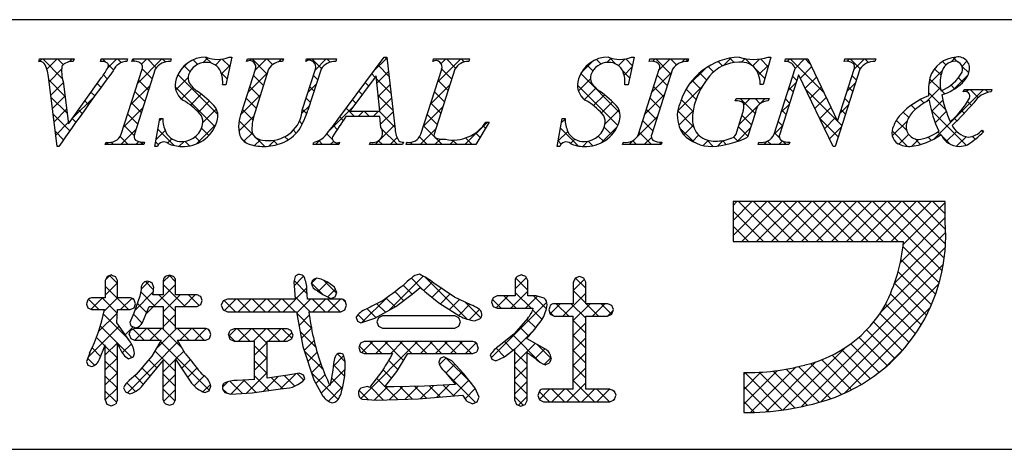
# Model space of a CAD drawing. Extents: x 290 to 570, y 1 to 193.
# Drawn here: x 496 to 525, y 1 to 14 of the extents above; entities that cross this region are included whole.
import ezdxf

# ---------------------------------------------------------------- set-up
doc = ezdxf.new("R2010")
doc.units = 0
doc.header["$MEASUREMENT"] = 0
doc.layers.add('枠文字', color=4, linetype='CONTINUOUS')
doc.layers.add('枠横ライン', color=9, linetype='CONTINUOUS')

msp = doc.modelspace()

# ---------------------------------------------------------------- linework, layer by layer
at = {"layer": '枠文字'}
for p, q in [((496.551, 12.905), (496.574, 12.978)), ((496.574, 12.978), (497.591, 12.978)), ((497.591, 12.978), (497.567, 12.905)), ((498.37, 12.905), (498.394, 12.978)), ((498.394, 12.978), (499.177, 12.978)), ((499.177, 12.978), (499.154, 12.905)), ((499.303, 12.905), (499.326, 12.978)), ((499.326, 12.978), (500.465, 12.978)), ((500.465, 12.978), (500.442, 12.905)), ((502.256, 13.031), (502.079, 12.217)), ((502.175, 13.031), (502.256, 13.031)), ((502.693, 12.905), (502.716, 12.978)), ((502.716, 12.978), (503.779, 12.978)), ((503.779, 12.978), (503.755, 12.905)), ((504.44, 12.905), (504.463, 12.978)), ((504.463, 12.978), (505.35, 12.978)), ((505.35, 12.978), (505.327, 12.905)), ((505.393, 11.189), (506.759, 13.031)), ((506.759, 13.031), (506.835, 13.031)), ((506.835, 13.031), (507.084, 10.894)), ((508.198, 12.905), (508.221, 12.978)), ((508.221, 12.978), (509.284, 12.978)), ((509.284, 12.978), (509.26, 12.905)), ((514.148, 13.031), (513.971, 12.217)), ((514.067, 13.031), (514.148, 13.031)), ((514.593, 12.905), (514.616, 12.978)), ((514.616, 12.978), (515.755, 12.978)), ((515.755, 12.978), (515.732, 12.905)), ((518.191, 13.031), (517.966, 12.221)), ((518.111, 13.031), (518.191, 13.031)), ((518.602, 12.905), (518.625, 12.978)), ((518.625, 12.978), (519.279, 12.978)), ((519.279, 12.978), (520.155, 11.139)), ((520.357, 12.905), (520.38, 12.978)), ((520.38, 12.978), (521.29, 12.978)), ((521.29, 12.978), (521.266, 12.905)), ((498.989, 10.753), (499.603, 12.672)), ((499.993, 12.672), (499.379, 10.753)), ((502.552, 11.414), (502.955, 12.672)), ((503.345, 12.672), (502.933, 11.388)), ((504.339, 11.468), (504.725, 12.672)), ((504.893, 12.672), (504.507, 11.468)), ((507.845, 10.753), (508.46, 12.672)), ((508.849, 12.672), (508.235, 10.753)), ((514.278, 10.753), (514.893, 12.672)), ((515.283, 12.672), (514.668, 10.753)), ((518.284, 10.753), (518.905, 12.695)), ((518.905, 12.695), (518.887, 12.733)), ((520.821, 12.672), (520.092, 10.394)), ((520.162, 11.139), (520.653, 12.672)), ((497.096, 10.394), (496.833, 12.462)), ((497.267, 12.312), (497.425, 11.062)), ((497.425, 11.062), (498.403, 12.424)), ((506.521, 12.481), (505.745, 11.43)), ((506.628, 11.43), (506.521, 12.481)), ((519.011, 12.5), (518.452, 10.753)), ((519.019, 12.5), (519.011, 12.5)), ((520.034, 10.394), (519.019, 12.5)), ((502.079, 12.217), (501.984, 12.217)), ((513.971, 12.217), (513.876, 12.217)), ((517.966, 12.221), (517.878, 12.221)), ((523.875, 12.003), (523.899, 12.076)), ((523.899, 12.076), (524.724, 12.076)), ((524.724, 12.076), (524.701, 12.003)), ((517.138, 11.736), (517.161, 11.808)), ((517.161, 11.808), (518.136, 11.808)), ((518.136, 11.808), (518.113, 11.736)), ((505.745, 11.43), (506.628, 11.43)), ((517.182, 10.822), (517.364, 11.391)), ((517.735, 11.391), (517.503, 10.665)), ((499.978, 10.394), (500.126, 11.216)), ((500.126, 11.216), (500.214, 11.216)), ((506.631, 11.273), (505.63, 11.273)), ((506.665, 10.948), (506.631, 11.273)), ((509.864, 11.113), (509.468, 10.447)), ((509.768, 11.113), (509.864, 11.113)), ((511.869, 10.394), (512.018, 11.216)), ((512.018, 11.216), (512.106, 11.216)), ((520.155, 11.139), (520.162, 11.139)), ((524.431, 10.871), (524.474, 10.829)), ((498.516, 10.447), (498.539, 10.52)), ((499.678, 10.52), (499.655, 10.447)), ((504.662, 10.447), (504.685, 10.52)), ((505.442, 10.52), (505.419, 10.447)), ((506.329, 10.447), (506.352, 10.52)), ((507.327, 10.52), (507.303, 10.447)), ((507.411, 10.447), (507.434, 10.52)), ((513.806, 10.447), (513.829, 10.52)), ((514.968, 10.52), (514.945, 10.447)), ((517.815, 10.447), (517.838, 10.52)), ((518.748, 10.52), (518.725, 10.447)), ((497.146, 10.394), (497.096, 10.394)), ((499.655, 10.447), (498.516, 10.447)), ((500.062, 10.394), (499.978, 10.394)), ((505.419, 10.447), (504.662, 10.447)), ((507.303, 10.447), (506.329, 10.447)), ((509.468, 10.447), (507.411, 10.447)), ((511.954, 10.394), (511.869, 10.394)), ((514.945, 10.447), (513.806, 10.447)), ((518.725, 10.447), (517.815, 10.447)), ((520.092, 10.394), (520.034, 10.394)), ((522.75, 8.765), (517.071, 8.765)), ((517.071, 8.765), (517.071, 7.582)), ((523.341, 8.765), (522.75, 8.765)), ((523.341, 8.173), (523.341, 8.765)), ((517.071, 7.582), (522.113, 7.582)), ((498.571, 6.556), (498.516, 6.44)), ((498.516, 6.44), (498.516, 5.921)), ((498.698, 6.599), (498.571, 6.556)), ((498.873, 6.44), (498.819, 6.551)), ((498.873, 5.921), (498.873, 6.44)), ((500.23, 6.44), (500.23, 6.014)), ((500.412, 6.591), (500.288, 6.549)), ((500.536, 6.549), (500.412, 6.591)), ((500.592, 6.014), (500.592, 6.44)), ((504.126, 6.551), (504.087, 6.397)), ((504.763, 6.504), (504.649, 6.458)), ((504.895, 6.472), (504.763, 6.504)), ((510.63, 6.431), (510.63, 5.981)), ((510.82, 6.599), (510.688, 6.551)), ((511.008, 6.431), (510.95, 6.553)), ((511.008, 5.981), (511.008, 6.431)), ((512.538, 6.556), (512.408, 6.507)), ((512.665, 6.506), (512.538, 6.556)), ((512.718, 6.385), (512.665, 6.506)), ((499.581, 6.168), (499.537, 5.975)), ((499.954, 6.225), (499.901, 6.365)), ((504.087, 6.397), (504.105, 6.152)), ((504.105, 6.152), (504.126, 5.889)), ((504.476, 6.164), (504.476, 6.163)), ((504.49, 5.889), (504.476, 6.164)), ((504.781, 6.138), (504.789, 6.134)), ((504.789, 6.134), (504.947, 6.025)), ((505.292, 6.238), (505.07, 6.392)), ((505.357, 6.08), (505.292, 6.238)), ((507.583, 6.034), (507.826, 6.231)), ((508.838, 5.939), (508.228, 6.354)), ((512.346, 6.385), (512.346, 5.75)), ((512.718, 5.75), (512.718, 6.385)), ((498.516, 5.921), (498.112, 5.921)), ((499.256, 5.921), (498.873, 5.921)), ((499.537, 5.975), (499.359, 5.471)), ((499.407, 5.745), (499.367, 5.867)), ((500.23, 6.014), (499.918, 6.014)), ((501.229, 6.014), (500.592, 6.014)), ((501.384, 5.842), (501.341, 5.959)), ((501.343, 5.723), (501.384, 5.842)), ((501.996, 5.834), (501.942, 5.703)), ((502.126, 5.889), (501.996, 5.834)), ((504.126, 5.889), (502.126, 5.889)), ((505.481, 5.889), (504.49, 5.889)), ((504.947, 6.025), (505.187, 5.906)), ((505.187, 5.906), (505.309, 5.955)), ((505.309, 5.955), (505.357, 6.08)), ((505.647, 5.703), (505.602, 5.831)), ((507.104, 5.668), (507.583, 6.034)), ((508.015, 6.076), (508.38, 5.78)), ((509.324, 5.716), (508.838, 5.939)), ((510.1, 5.981), (509.981, 5.927)), ((510.63, 5.981), (510.1, 5.981)), ((511.256, 5.981), (511.008, 5.981)), ((511.486, 5.915), (511.256, 5.981)), ((497.957, 5.741), (497.999, 5.624)), ((497.999, 5.624), (498.112, 5.575)), ((498.112, 5.575), (498.489, 5.575)), ((498.861, 5.19), (498.872, 5.575)), ((498.872, 5.575), (499.256, 5.575)), ((499.256, 5.575), (499.365, 5.631)), ((499.365, 5.631), (499.407, 5.745)), ((499.611, 5.192), (499.814, 5.672)), ((499.814, 5.672), (500.23, 5.672)), ((500.23, 5.672), (500.23, 5.015)), ((500.592, 5.015), (500.592, 5.672)), ((500.592, 5.672), (501.229, 5.672)), ((501.229, 5.672), (501.343, 5.723)), ((501.942, 5.703), (501.996, 5.57)), ((501.996, 5.57), (502.126, 5.514)), ((505.481, 5.514), (505.6, 5.573)), ((505.6, 5.573), (505.647, 5.703)), ((506.484, 5.326), (507.104, 5.668)), ((508.38, 5.78), (508.996, 5.387)), ((509.932, 5.799), (509.98, 5.67)), ((509.98, 5.67), (510.1, 5.614)), ((510.1, 5.614), (511.147, 5.614)), ((511.147, 5.614), (511.167, 5.613)), ((511.627, 5.57), (511.668, 5.444)), ((512.346, 5.75), (511.781, 5.75)), ((513.363, 5.75), (512.718, 5.75)), ((513.537, 5.578), (513.487, 5.698)), ((513.489, 5.442), (513.537, 5.578)), ((499.359, 5.471), (499.242, 5.192)), ((502.126, 5.514), (504.168, 5.514)), ((504.168, 5.514), (504.357, 4.488)), ((504.534, 5.514), (505.481, 5.514)), ((505.927, 5.342), (505.967, 5.237)), ((506.067, 5.187), (506.484, 5.326)), ((506.594, 5.335), (506.546, 5.214)), ((506.708, 5.39), (506.594, 5.335)), ((508.853, 5.39), (506.708, 5.39)), ((508.966, 5.334), (508.853, 5.39)), ((509.011, 5.214), (508.966, 5.334)), ((509.43, 5.247), (509.587, 5.299)), ((511.002, 5.319), (510.588, 4.852)), ((511.668, 5.444), (511.781, 5.384)), ((511.781, 5.384), (512.346, 5.384)), ((512.718, 5.384), (513.363, 5.384)), ((513.363, 5.384), (513.489, 5.442)), ((499.229, 4.656), (498.861, 5.19)), ((499.381, 5.015), (499.264, 4.964)), ((499.298, 5.083), (499.412, 5.04)), ((500.23, 5.015), (499.381, 5.015)), ((501.488, 5.015), (500.592, 5.015)), ((501.639, 4.84), (501.595, 4.958)), ((502.324, 5.01), (502.203, 4.955)), ((503.891, 5.01), (502.324, 5.01)), ((504.061, 4.828), (504.013, 4.954)), ((505.967, 5.237), (506.067, 5.187)), ((506.546, 5.214), (506.592, 5.088)), ((506.592, 5.088), (506.708, 5.032)), ((506.708, 5.032), (508.853, 5.032)), ((508.853, 5.032), (508.967, 5.089)), ((508.967, 5.089), (509.011, 5.214)), ((499.22, 4.844), (499.267, 4.725)), ((499.267, 4.725), (499.381, 4.672)), ((499.381, 4.672), (500.172, 4.672)), ((500.172, 4.672), (499.891, 4.197)), ((500.651, 4.672), (501.488, 4.672)), ((500.878, 4.279), (500.651, 4.672)), ((501.488, 4.672), (501.598, 4.725)), ((501.598, 4.725), (501.639, 4.84)), ((502.155, 4.828), (502.202, 4.699)), ((502.202, 4.699), (502.324, 4.644)), ((503.891, 4.644), (504.014, 4.699)), ((510.588, 4.852), (510.157, 4.506)), ((510.984, 4.709), (510.984, 4.739)), ((511.508, 4.418), (510.984, 4.709)), ((498.346, 4.114), (498.516, 4.528)), ((502.324, 4.644), (502.927, 4.644)), ((503.304, 4.644), (503.891, 4.644)), ((504.357, 4.488), (504.684, 3.506)), ((506.057, 4.584), (506.011, 4.461)), ((506.011, 4.461), (506.054, 4.334)), ((506.173, 4.632), (506.057, 4.584)), ((509.382, 4.632), (506.173, 4.632)), ((509.54, 4.452), (509.499, 4.577)), ((510.315, 4.182), (510.623, 4.422)), ((498.055, 4.297), (497.957, 4.046)), ((499.2, 4.125), (499.322, 4.169)), ((499.891, 4.197), (499.43, 3.662)), ((499.667, 3.399), (500.23, 4.077)), ((500.592, 4.115), (501.067, 3.409)), ((505.604, 4.05), (505.571, 4.216)), ((506.054, 4.334), (506.169, 4.278)), ((506.169, 4.278), (507.01, 4.278)), ((507.132, 3.753), (507.461, 4.278)), ((507.461, 4.278), (509.382, 4.278)), ((508.412, 4.134), (508.371, 4.021)), ((508.522, 4.185), (508.412, 4.134)), ((508.755, 4.059), (508.522, 4.185)), ((509.382, 4.278), (509.499, 4.33)), ((509.893, 4.238), (509.942, 4.116)), ((509.942, 4.116), (510.059, 4.062)), ((510.059, 4.062), (510.315, 4.182)), ((497.957, 4.046), (497.999, 3.94)), ((497.999, 3.94), (498.104, 3.894)), ((505.243, 3.789), (505.176, 3.403)), ((505.266, 3.984), (505.243, 3.789)), ((506.718, 3.793), (506.324, 3.279)), ((509.116, 3.677), (508.755, 4.059)), ((511.518, 3.941), (511.649, 4.003)), ((499.43, 3.662), (499.225, 3.481)), ((502.927, 3.508), (502.412, 3.486)), ((503.91, 3.639), (503.304, 3.55)), ((504.257, 3.701), (503.91, 3.639)), ((504.417, 3.531), (504.374, 3.65)), ((504.684, 3.506), (504.951, 3.022)), ((506.776, 3.296), (507.132, 3.753)), ((508.586, 3.711), (508.871, 3.367)), ((509.447, 3.258), (509.116, 3.677)), ((517.387, 3.717), (517.387, 2.534)), ((499.057, 3.267), (499.115, 3.146)), ((501.585, 3.181), (501.635, 3.314)), ((502.858, 3.123), (503.697, 3.233)), ((503.697, 3.233), (503.783, 3.247)), ((506.263, 3.302), (506.071, 3.256)), ((506.324, 3.279), (506.263, 3.302)), ((507.055, 3.294), (506.861, 3.295)), ((507.95, 3.314), (507.055, 3.294)), ((508.871, 3.367), (507.95, 3.314)), ((509.566, 2.987), (509.447, 3.258)), ((512.346, 3.231), (511.474, 3.231)), ((513.431, 3.231), (512.718, 3.231)), ((498.516, 2.912), (498.562, 2.784)), ((499.115, 3.146), (499.245, 3.092)), ((500.537, 2.798), (500.592, 2.912)), ((501.457, 3.124), (501.585, 3.181)), ((502.046, 3.133), (502.226, 3.084)), ((502.226, 3.084), (502.858, 3.123)), ((506.114, 2.931), (506.533, 2.899)), ((506.533, 2.899), (507.776, 2.939)), ((507.776, 2.939), (509.076, 3.054)), ((511.35, 3.173), (511.303, 3.043)), ((511.303, 3.043), (511.351, 2.913)), ((511.351, 2.913), (511.474, 2.856)), ((513.431, 2.856), (513.56, 2.912)), ((513.613, 3.046), (513.56, 3.177)), ((498.562, 2.784), (498.69, 2.74)), ((498.69, 2.74), (498.822, 2.787)), ((500.294, 2.797), (500.416, 2.752)), ((500.416, 2.752), (500.537, 2.798)), ((509.198, 2.873), (509.367, 2.793)), ((509.367, 2.793), (509.504, 2.85)), ((510.623, 2.891), (510.674, 2.77)), ((510.674, 2.77), (510.8, 2.724)), ((510.8, 2.724), (510.928, 2.773)), ((510.928, 2.773), (510.984, 2.891)), ((511.474, 2.856), (513.431, 2.856))]:
    msp.add_line(p, q, dxfattribs=at)
at = {"layer": '枠文字', "linetype": 'Continuous'}
for p, q in [((496.576, 12.904), (496.649, 12.978)), ((497.246, 12.397), (496.666, 12.978)), ((496.787, 12.674), (497.091, 12.978)), ((497.278, 12.807), (497.108, 12.978)), ((497.45, 12.895), (497.533, 12.978)), ((497.581, 12.947), (497.549, 12.978)), ((498.383, 12.944), (498.416, 12.978)), ((498.53, 12.881), (498.433, 12.978)), ((498.572, 12.691), (498.858, 12.978)), ((498.759, 12.652), (498.603, 12.808)), ((498.986, 12.867), (498.875, 12.978)), ((499.39, 12.905), (499.324, 12.971)), ((499.473, 12.266), (500.184, 12.978)), ((499.588, 12.823), (499.742, 12.978)), ((500.023, 12.714), (499.759, 12.978)), ((500.291, 12.888), (500.201, 12.978)), ((500.755, 12.665), (500.934, 12.844)), ((501.247, 12.815), (501.113, 12.95)), ((501.398, 12.866), (501.544, 13.012)), ((501.651, 12.854), (501.473, 13.031)), ((501.77, 12.795), (501.942, 12.968)), ((502.195, 12.752), (501.974, 12.973)), ((502.786, 12.927), (502.836, 12.978)), ((503.3, 12.531), (502.853, 12.978)), ((502.947, 12.646), (503.278, 12.978)), ((503.462, 12.81), (503.295, 12.978)), ((503.635, 12.893), (503.72, 12.978)), ((503.768, 12.946), (503.737, 12.978)), ((504.561, 12.935), (504.604, 12.978)), ((504.906, 12.692), (504.621, 12.978)), ((504.718, 12.65), (505.046, 12.978)), ((505.159, 12.881), (505.062, 12.978)), ((506.448, 12.613), (506.838, 13.002)), ((506.843, 12.965), (506.776, 13.031)), ((508.219, 12.915), (508.205, 12.928)), ((508.338, 12.293), (509.023, 12.978)), ((508.444, 12.84), (508.581, 12.978)), ((508.87, 12.706), (508.598, 12.978)), ((509.128, 12.89), (509.04, 12.978)), ((512.575, 12.552), (512.94, 12.917)), ((513.167, 12.828), (513.033, 12.962)), ((513.337, 12.872), (513.466, 13.002)), ((513.612, 12.825), (513.419, 13.018)), ((513.685, 12.778), (513.882, 12.975)), ((514.094, 12.785), (513.9, 12.979)), ((514.694, 12.904), (514.768, 12.978)), ((515.236, 12.527), (514.785, 12.978)), ((514.887, 12.655), (515.21, 12.978)), ((515.403, 12.801), (515.227, 12.978)), ((515.555, 12.88), (515.652, 12.978)), ((515.734, 12.912), (515.669, 12.978)), ((516.761, 12.769), (516.632, 12.898)), ((516.778, 12.777), (517.004, 13.004)), ((517.103, 12.87), (516.974, 12.998)), ((517.326, 12.884), (517.427, 12.985)), ((517.634, 12.78), (517.43, 12.985)), ((517.651, 12.767), (517.857, 12.973)), ((518.111, 12.745), (517.88, 12.976)), ((518.67, 12.902), (518.746, 12.978)), ((519.749, 11.992), (518.763, 12.978)), ((518.905, 12.694), (519.188, 12.978)), ((519.346, 12.836), (519.205, 12.978)), ((520.441, 12.905), (520.514, 12.978)), ((520.827, 12.681), (520.53, 12.978)), ((520.655, 12.677), (520.955, 12.978)), ((521.075, 12.875), (520.972, 12.978)), ((523.362, 12.798), (523.261, 12.899)), ((523.519, 12.89), (523.66, 13.031)), ((523.707, 12.894), (523.581, 13.021)), ((523.84, 12.768), (523.986, 12.915)), ((496.854, 12.299), (497.226, 12.671)), ((499.903, 12.392), (499.608, 12.687)), ((501.842, 11.337), (500.663, 12.516)), ((501.021, 12.6), (500.85, 12.771)), ((502.116, 12.388), (501.94, 12.564)), ((501.95, 12.534), (502.202, 12.786)), ((502.738, 11.996), (503.312, 12.57)), ((506.488, 12.436), (506.39, 12.534)), ((506.543, 12.265), (506.884, 12.607)), ((506.901, 12.465), (506.578, 12.788)), ((508.755, 12.379), (508.46, 12.674)), ((513.728, 11.383), (512.569, 12.542)), ((512.928, 12.625), (512.763, 12.79)), ((514.015, 12.422), (513.803, 12.634)), ((513.851, 12.502), (514.083, 12.734)), ((514.679, 12.004), (515.253, 12.578)), ((515.757, 12.199), (516.257, 12.699)), ((516.289, 12.358), (516.083, 12.564)), ((516.496, 12.592), (516.338, 12.751)), ((518.015, 12.399), (517.753, 12.661)), ((517.829, 12.503), (518.127, 12.8)), ((519.062, 12.41), (519.392, 12.74)), ((522.858, 12.228), (523.247, 12.617)), ((523.219, 12.499), (523.029, 12.688)), ((524.039, 12.563), (523.844, 12.758)), ((497.321, 11.88), (496.846, 12.355)), ((496.903, 11.907), (497.272, 12.275)), ((498.388, 12.139), (498.278, 12.249)), ((498.575, 12.394), (498.463, 12.506)), ((499.796, 12.057), (499.501, 12.352)), ((500.598, 12.065), (500.965, 12.432)), ((503.192, 12.196), (502.897, 12.491)), ((504.509, 11.999), (504.756, 12.246)), ((504.794, 12.363), (504.666, 12.49)), ((506.3, 12.182), (506.202, 12.28)), ((506.959, 11.965), (506.53, 12.394)), ((508.648, 12.044), (508.353, 12.339)), ((512.499, 12.034), (512.856, 12.391)), ((515.129, 12.192), (514.834, 12.487)), ((516.116, 12.089), (515.864, 12.341)), ((518.697, 12.045), (518.944, 12.292)), ((518.959, 12.339), (518.832, 12.467)), ((519.206, 12.112), (519.535, 12.441)), ((520.446, 12.026), (520.693, 12.273)), ((520.717, 12.349), (520.59, 12.476)), ((523.216, 12.06), (522.883, 12.393)), ((523.587, 12.074), (524.015, 12.502)), ((523.869, 12.29), (523.737, 12.423)), ((498.202, 11.883), (498.093, 11.992)), ((499.265, 11.617), (499.839, 12.19)), ((499.689, 11.722), (499.393, 12.018)), ((501.757, 10.98), (500.582, 12.155)), ((500.77, 11.795), (501.107, 12.132)), ((501.032, 11.616), (501.354, 11.938)), ((502.076, 12.217), (502.08, 12.221)), ((503.085, 11.862), (502.79, 12.157)), ((504.686, 12.028), (504.559, 12.155)), ((506.112, 11.928), (506.014, 12.026)), ((506.584, 11.864), (506.93, 12.211)), ((508.13, 11.642), (508.703, 12.215)), ((508.541, 11.709), (508.246, 12.004)), ((513.662, 11.007), (512.471, 12.198)), ((512.684, 11.777), (513.019, 12.112)), ((515.022, 11.857), (514.726, 12.153)), ((515.433, 11.432), (516.15, 12.15)), ((515.98, 11.783), (515.683, 12.08)), ((518.852, 12.004), (518.725, 12.132)), ((520.151, 11.148), (519.224, 12.074)), ((519.35, 11.814), (519.677, 12.141)), ((520.61, 12.014), (520.483, 12.141)), ((522.785, 11.713), (523.203, 12.132)), ((523.357, 11.477), (522.847, 11.987)), ((523.006, 10.609), (524.473, 12.076)), ((523.329, 11.947), (523.234, 12.042)), ((523.622, 12.096), (523.515, 12.203)), ((523.967, 12.012), (524.031, 12.076)), ((524.321, 11.839), (524.084, 12.076)), ((524.613, 11.989), (524.526, 12.076)), ((497.385, 11.374), (496.911, 11.848)), ((496.953, 11.514), (497.321, 11.882)), ((497.527, 11.204), (498.194, 11.871)), ((498.017, 11.626), (497.908, 11.735)), ((499.582, 11.387), (499.286, 11.683)), ((501.267, 11.408), (501.591, 11.733)), ((502.518, 11.334), (503.103, 11.919)), ((502.978, 11.527), (502.682, 11.822)), ((504.579, 11.693), (504.452, 11.82)), ((505.925, 11.674), (505.826, 11.772)), ((507.017, 11.465), (506.58, 11.902)), ((506.624, 11.463), (506.977, 11.815)), ((508.434, 11.374), (508.138, 11.669)), ((512.948, 11.599), (513.269, 11.92)), ((513.179, 11.388), (513.504, 11.714)), ((514.47, 11.354), (515.044, 11.928)), ((514.914, 11.523), (514.619, 11.818)), ((515.888, 11.433), (515.541, 11.78)), ((517.252, 11.042), (518.018, 11.808)), ((517.726, 11.363), (517.28, 11.808)), ((517.389, 11.621), (517.576, 11.808)), ((517.874, 11.656), (517.722, 11.808)), ((518.489, 11.395), (518.736, 11.642)), ((518.745, 11.669), (518.618, 11.797)), ((519.493, 11.515), (519.82, 11.842)), ((520.503, 11.679), (520.376, 11.807)), ((522.718, 11.674), (522.612, 11.78)), ((522.938, 11.425), (523.274, 11.761)), ((524.117, 11.601), (524.001, 11.717)), ((497.003, 11.122), (497.371, 11.49)), ((497.833, 11.369), (497.723, 11.478)), ((499.057, 10.967), (499.631, 11.54)), ((501.401, 11.101), (501.801, 11.501)), ((502.879, 11.183), (502.575, 11.487)), ((504.327, 11.375), (504.548, 11.596)), ((504.47, 11.36), (504.345, 11.486)), ((505.155, 10.877), (505.849, 11.572)), ((505.883, 11.273), (505.637, 11.519)), ((505.993, 11.273), (506.15, 11.43)), ((506.325, 11.273), (506.168, 11.43)), ((506.435, 11.273), (506.592, 11.43)), ((507.076, 10.964), (506.61, 11.43)), ((506.654, 11.051), (507.023, 11.419)), ((507.921, 10.992), (508.495, 11.565)), ((513.286, 11.054), (513.704, 11.472)), ((514.807, 11.188), (514.512, 11.483)), ((515.906, 10.973), (515.435, 11.444)), ((515.465, 11.023), (515.89, 11.448)), ((518.638, 11.335), (518.51, 11.462)), ((519.637, 11.217), (519.962, 11.543)), ((520.238, 11.376), (520.485, 11.624)), ((520.396, 11.344), (520.268, 11.472)), ((522.265, 11.243), (522.099, 11.409)), ((522.463, 11.487), (522.339, 11.611)), ((523.963, 10.429), (522.928, 11.464)), ((523.047, 11.092), (523.376, 11.421)), ((523.905, 11.371), (523.816, 11.46)), ((497.466, 10.851), (496.975, 11.342)), ((497.053, 10.73), (497.42, 11.098)), ((497.649, 11.11), (497.539, 11.221)), ((499.475, 11.052), (499.179, 11.348)), ((500.112, 11.137), (500.19, 11.216)), ((500.214, 11.197), (500.195, 11.216)), ((502.468, 10.842), (502.9, 11.274)), ((502.902, 10.719), (502.47, 11.151)), ((504.336, 11.052), (504.253, 11.136)), ((505.552, 11.162), (505.449, 11.265)), ((508.326, 11.039), (508.031, 11.335)), ((509.145, 10.447), (509.81, 11.113)), ((511.995, 11.088), (512.106, 11.199)), ((514.234, 10.676), (514.836, 11.277)), ((514.7, 10.853), (514.405, 11.149)), ((517.619, 11.028), (517.338, 11.309)), ((518.531, 11), (518.403, 11.127)), ((520.182, 10.675), (519.635, 11.221)), ((519.781, 10.919), (520.105, 11.243)), ((520.289, 11.009), (520.159, 11.139)), ((521.778, 10.707), (522.225, 11.154)), ((522.206, 10.86), (521.898, 11.168)), ((523.687, 11.147), (523.604, 11.23)), ((497.284, 10.592), (497.04, 10.836)), ((498.98, 10.447), (499.423, 10.89)), ((499.368, 10.718), (499.072, 11.013)), ((500.015, 10.598), (500.283, 10.867)), ((500.549, 10.42), (500.069, 10.9)), ((501.207, 10.465), (501.785, 11.042)), ((501.578, 10.717), (501.36, 10.935)), ((502.614, 10.546), (502.863, 10.795)), ((504.161, 10.786), (504.075, 10.872)), ((505.374, 10.898), (505.261, 11.012)), ((506.493, 10.447), (507.069, 11.023)), ((507.151, 10.447), (506.685, 10.913)), ((507.819, 10.447), (508.287, 10.915)), ((508.24, 10.684), (507.924, 11)), ((509.593, 10.657), (509.457, 10.792)), ((509.758, 10.934), (509.688, 11.004)), ((511.897, 10.548), (512.187, 10.838)), ((512.492, 10.41), (511.967, 10.935)), ((513.17, 10.495), (513.646, 10.971)), ((513.49, 10.738), (513.263, 10.964)), ((514.664, 10.447), (514.297, 10.814)), ((515.919, 10.518), (515.494, 10.943)), ((515.618, 10.734), (515.894, 11.01)), ((517.192, 10.54), (517.59, 10.938)), ((517.512, 10.693), (517.231, 10.974)), ((518.281, 10.745), (518.528, 10.992)), ((518.446, 10.643), (518.296, 10.792)), ((519.924, 10.621), (520.277, 10.974)), ((522.228, 10.396), (521.771, 10.853)), ((523.211, 10.739), (523.126, 10.824)), ((523.376, 10.536), (523.678, 10.839)), ((524.461, 10.815), (524.418, 10.858)), ((498.538, 10.447), (498.602, 10.512)), ((498.754, 10.447), (498.685, 10.516)), ((499.196, 10.447), (498.954, 10.689)), ((499.422, 10.447), (499.51, 10.536)), ((499.638, 10.447), (499.561, 10.524)), ((500.085, 10.442), (500.002, 10.526)), ((500.352, 10.494), (500.48, 10.622)), ((500.697, 10.397), (500.843, 10.543)), ((501.004, 10.407), (500.865, 10.546)), ((501.33, 10.523), (501.173, 10.68)), ((502.679, 10.499), (502.527, 10.651)), ((502.929, 10.419), (503.102, 10.592)), ((503.227, 10.394), (502.975, 10.646)), ((503.354, 10.402), (503.532, 10.58)), ((503.609, 10.453), (503.489, 10.573)), ((503.918, 10.587), (503.824, 10.681)), ((504.725, 10.447), (504.859, 10.581)), ((504.941, 10.447), (504.825, 10.564)), ((505.231, 10.6), (505.064, 10.767)), ((505.167, 10.447), (505.262, 10.542)), ((505.383, 10.447), (505.329, 10.502)), ((506.709, 10.447), (506.594, 10.562)), ((506.935, 10.447), (507.141, 10.654)), ((507.427, 10.497), (507.447, 10.518)), ((507.593, 10.447), (507.525, 10.516)), ((508.035, 10.447), (507.805, 10.677)), ((508.261, 10.447), (508.425, 10.611)), ((508.476, 10.447), (508.28, 10.644)), ((508.703, 10.447), (508.839, 10.584)), ((508.918, 10.447), (508.783, 10.583)), ((509.36, 10.447), (509.164, 10.644)), ((511.995, 10.465), (511.899, 10.56)), ((512.268, 10.478), (512.397, 10.607)), ((512.627, 10.395), (512.782, 10.55)), ((512.93, 10.414), (512.792, 10.552)), ((513.248, 10.537), (513.086, 10.699)), ((514.006, 10.447), (514.144, 10.586)), ((514.222, 10.447), (514.107, 10.562)), ((514.448, 10.447), (514.659, 10.658)), ((514.89, 10.447), (514.962, 10.52)), ((515.87, 10.544), (516.058, 10.732)), ((516.19, 10.422), (516.339, 10.571)), ((516.483, 10.396), (516.295, 10.584)), ((516.62, 10.41), (516.778, 10.568)), ((516.869, 10.451), (516.756, 10.565)), ((517.215, 10.548), (517.092, 10.671)), ((517.983, 10.447), (518.082, 10.546)), ((518.199, 10.447), (518.095, 10.552)), ((518.425, 10.447), (518.533, 10.555)), ((518.641, 10.447), (518.535, 10.554)), ((521.974, 10.461), (522.263, 10.75)), ((522.355, 10.399), (522.554, 10.599)), ((522.615, 10.451), (522.452, 10.614)), ((522.936, 10.572), (522.837, 10.671)), ((523.491, 10.459), (523.234, 10.716)), ((523.68, 10.399), (523.963, 10.681)), ((524.229, 10.605), (524.142, 10.692)), ((517.071, 8.651), (517.185, 8.765)), ((517.071, 8.209), (517.627, 8.765)), ((517.071, 7.767), (518.069, 8.765)), ((518.413, 7.582), (517.23, 8.765)), ((517.328, 7.582), (518.511, 8.765)), ((518.855, 7.582), (517.672, 8.765)), ((517.769, 7.582), (518.953, 8.765)), ((519.297, 7.582), (518.114, 8.765)), ((518.211, 7.582), (519.395, 8.765)), ((519.739, 7.582), (518.556, 8.765)), ((518.653, 7.582), (519.837, 8.765)), ((520.181, 7.582), (518.997, 8.765)), ((519.095, 7.582), (520.279, 8.765)), ((520.623, 7.582), (519.439, 8.765)), ((519.537, 7.582), (520.721, 8.765)), ((521.065, 7.582), (519.881, 8.765)), ((519.979, 7.582), (521.163, 8.765)), ((521.507, 7.582), (520.323, 8.765)), ((520.421, 7.582), (521.605, 8.765)), ((521.949, 7.582), (520.765, 8.765)), ((520.863, 7.582), (522.046, 8.765)), ((523.253, 6.719), (521.207, 8.765)), ((521.305, 7.582), (522.488, 8.765)), ((523.317, 7.098), (521.649, 8.765)), ((521.747, 7.582), (522.93, 8.765)), ((523.353, 7.504), (522.091, 8.765)), ((522.104, 7.497), (523.341, 8.734)), ((523.355, 7.943), (522.533, 8.765)), ((523.341, 8.399), (522.975, 8.765)), ((517.971, 7.582), (517.071, 8.482)), ((522.018, 6.969), (523.341, 8.292)), ((517.529, 7.582), (517.071, 8.04)), ((521.843, 6.353), (523.357, 7.866)), ((517.087, 7.582), (517.071, 7.598)), ((521.446, 5.513), (523.348, 7.415)), ((523.167, 6.364), (522.097, 7.434)), ((523.06, 6.029), (522.036, 7.053)), ((519.084, 2.709), (523.29, 6.915)), ((522.934, 5.713), (521.951, 6.696)), ((498.523, 6.455), (498.651, 6.583)), ((498.873, 6.351), (498.643, 6.581)), ((499.578, 6.184), (499.799, 6.405)), ((499.944, 6.164), (499.703, 6.405)), ((500.23, 6.394), (500.423, 6.587)), ((500.592, 6.4), (500.403, 6.588)), ((504.095, 6.282), (504.375, 6.562)), ((504.482, 6.045), (504.096, 6.432)), ((504.613, 6.358), (504.756, 6.501)), ((505.349, 6.061), (504.975, 6.435)), ((506.909, 5.561), (507.914, 6.565)), ((507.89, 6.172), (507.563, 6.5)), ((509.21, 5.295), (507.971, 6.533)), ((510.63, 6.187), (510.965, 6.522)), ((511.008, 6.148), (510.65, 6.506)), ((512.346, 6.136), (512.68, 6.47)), ((512.718, 6.206), (512.414, 6.509)), ((498.516, 6.006), (498.873, 6.363)), ((499.206, 5.575), (498.516, 6.266)), ((499.714, 5.437), (500.592, 6.314)), ((500.878, 5.672), (500.23, 6.32)), ((503.77, 5.514), (504.473, 6.218)), ((504.938, 6.031), (504.613, 6.356)), ((504.814, 6.117), (505.081, 6.384)), ((505.092, 5.953), (505.317, 6.178)), ((507.585, 6.036), (507.323, 6.297)), ((507.93, 6.139), (508.182, 6.391)), ((508.177, 5.944), (508.441, 6.209)), ((510.499, 5.614), (511.008, 6.124)), ((512.718, 5.764), (512.346, 6.136)), ((519.669, 2.853), (523.161, 6.345)), ((522.792, 5.413), (521.846, 6.359)), ((498.323, 5.575), (498.017, 5.881)), ((498.093, 5.583), (498.431, 5.921)), ((498.869, 5.471), (498.419, 5.921)), ((498.479, 5.527), (498.873, 5.921)), ((498.969, 5.575), (499.306, 5.912)), ((499.372, 5.852), (499.315, 5.908)), ((499.387, 5.552), (499.932, 6.096)), ((499.994, 5.672), (499.565, 6.1)), ((500.592, 5.516), (500.094, 6.014)), ((500.23, 5.51), (500.733, 6.014)), ((500.833, 5.672), (501.175, 6.014)), ((501.292, 5.7), (500.978, 6.014)), ((502.361, 5.514), (502.028, 5.848)), ((502.039, 5.552), (502.376, 5.889)), ((502.803, 5.514), (502.428, 5.889)), ((502.444, 5.514), (502.818, 5.889)), ((503.245, 5.514), (502.87, 5.889)), ((502.886, 5.514), (503.26, 5.889)), ((503.687, 5.514), (503.312, 5.889)), ((503.328, 5.514), (503.702, 5.889)), ((504.129, 5.514), (503.754, 5.889)), ((504.571, 5.514), (504.12, 5.965)), ((504.175, 5.477), (504.586, 5.889)), ((505.013, 5.514), (504.638, 5.889)), ((504.654, 5.514), (505.028, 5.889)), ((505.455, 5.514), (505.08, 5.889)), ((505.095, 5.514), (505.47, 5.889)), ((505.614, 5.797), (505.53, 5.881)), ((506.108, 5.201), (506.844, 5.938)), ((507.081, 5.655), (506.819, 5.918)), ((507.334, 5.844), (507.071, 6.108)), ((508.426, 5.751), (508.704, 6.03)), ((508.695, 5.579), (508.987, 5.871)), ((510.216, 5.614), (509.96, 5.871)), ((510.07, 5.628), (510.423, 5.981)), ((510.658, 5.614), (510.292, 5.981)), ((511.1, 5.614), (510.63, 6.084)), ((510.941, 5.614), (511.295, 5.969)), ((511.556, 5.601), (511.176, 5.981)), ((512.036, 5.384), (512.718, 6.066)), ((522.634, 5.129), (521.722, 6.041)), ((499.736, 5.488), (499.462, 5.762)), ((501.313, 5.71), (501.351, 5.748)), ((505.592, 5.569), (505.602, 5.579)), ((506.512, 5.341), (506.252, 5.601)), ((506.796, 5.498), (506.545, 5.749)), ((508.965, 5.406), (509.29, 5.732)), ((509.616, 5.331), (509.151, 5.796)), ((509.276, 5.276), (509.579, 5.579)), ((509.925, 4.157), (511.566, 5.798)), ((511.427, 5.287), (511.151, 5.563)), ((511.664, 5.454), (511.96, 5.75)), ((512.214, 5.384), (511.848, 5.75)), ((512.718, 5.322), (512.29, 5.75)), ((512.347, 5.253), (512.844, 5.75)), ((513.098, 5.384), (512.732, 5.75)), ((512.92, 5.384), (513.286, 5.75)), ((513.484, 5.44), (513.174, 5.75)), ((513.362, 5.384), (513.526, 5.548)), ((520.364, 3.106), (522.904, 5.646)), ((522.461, 4.86), (521.581, 5.74)), ((498.318, 4.925), (498.869, 5.475)), ((499.199, 4.699), (498.46, 5.438)), ((499.604, 5.178), (499.345, 5.437)), ((500.592, 5.074), (500.23, 5.436)), ((500.23, 5.068), (500.592, 5.43)), ((504.606, 5.037), (504.177, 5.467)), ((504.243, 5.104), (504.547, 5.408)), ((506.185, 5.226), (505.987, 5.424)), ((511.238, 5.035), (510.979, 5.294)), ((511.763, 5.394), (511.646, 5.51)), ((512.719, 4.879), (512.347, 5.251)), ((522.274, 4.605), (521.414, 5.465)), ((498.005, 4.169), (498.928, 5.092)), ((498.873, 4.583), (498.37, 5.086)), ((499.108, 4.831), (499.343, 5.066)), ((499.667, 4.672), (499.342, 4.998)), ((499.392, 4.672), (499.734, 5.015)), ((500.109, 4.672), (499.767, 5.015)), ((499.834, 4.672), (500.176, 5.015)), ((500.021, 4.418), (500.618, 5.015)), ((500.786, 4.437), (500.209, 5.015)), ((500.993, 4.672), (500.651, 5.015)), ((500.718, 4.672), (501.06, 5.015)), ((501.435, 4.672), (501.093, 5.015)), ((501.16, 4.672), (501.501, 5.014)), ((501.597, 4.953), (501.554, 4.995)), ((502.167, 4.795), (502.382, 5.01)), ((502.789, 4.644), (502.423, 5.01)), ((502.457, 4.644), (502.824, 5.01)), ((503.304, 4.572), (502.865, 5.01)), ((502.899, 4.644), (503.266, 5.01)), ((503.673, 4.644), (503.307, 5.01)), ((503.341, 4.644), (503.707, 5.01)), ((504.026, 4.733), (503.749, 5.01)), ((504.312, 4.731), (504.608, 5.027)), ((510.622, 4.412), (511.209, 4.999)), ((511.035, 4.795), (510.771, 5.059)), ((512.348, 4.812), (512.719, 5.183)), ((521.858, 4.137), (521.019, 4.976)), ((522.073, 4.364), (521.226, 5.211)), ((498.507, 4.507), (498.258, 4.756)), ((502.347, 4.644), (502.157, 4.834)), ((503.783, 4.644), (504.035, 4.896)), ((504.737, 4.464), (504.276, 4.925)), ((504.395, 4.372), (504.686, 4.663)), ((511.37, 4.019), (510.559, 4.829)), ((512.72, 4.436), (512.348, 4.808)), ((512.349, 4.371), (512.72, 4.742)), ((521.63, 3.923), (520.793, 4.76)), ((498.378, 4.194), (498.126, 4.446)), ((498.516, 4.239), (498.873, 4.595)), ((498.874, 4.14), (498.516, 4.498)), ((499.296, 4.16), (498.882, 4.574)), ((499.014, 4.295), (499.287, 4.567)), ((499.169, 3.123), (500.675, 4.63)), ((501.589, 3.193), (500.149, 4.633)), ((503.304, 4.129), (502.927, 4.506)), ((502.928, 4.231), (503.304, 4.607)), ((506.249, 4.278), (506.026, 4.501)), ((506.069, 2.953), (507.748, 4.632)), ((506.102, 4.311), (506.422, 4.632)), ((506.691, 4.278), (506.337, 4.632)), ((506.511, 4.278), (506.864, 4.632)), ((507.334, 4.077), (506.779, 4.632)), ((506.953, 4.278), (507.306, 4.632)), ((507.574, 4.278), (507.221, 4.632)), ((508.016, 4.278), (507.663, 4.632)), ((507.837, 4.278), (508.19, 4.632)), ((508.458, 4.278), (508.105, 4.632)), ((508.279, 4.278), (508.632, 4.632)), ((508.9, 4.278), (508.547, 4.632)), ((508.721, 4.278), (509.074, 4.632)), ((509.342, 4.278), (508.989, 4.632)), ((509.163, 4.278), (509.48, 4.596)), ((509.505, 4.557), (509.444, 4.619)), ((510.319, 4.185), (510.067, 4.437)), ((510.567, 4.379), (510.314, 4.633)), ((510.623, 3.971), (511.226, 4.574)), ((511.225, 4.131), (511.511, 4.417)), ((511.693, 4.137), (511.293, 4.537)), ((518.549, 2.616), (520.375, 4.442)), ((521.132, 3.537), (520.284, 4.385)), ((521.388, 3.723), (520.549, 4.563)), ((521.584, 3.884), (522.126, 4.426)), ((498.197, 3.933), (497.993, 4.138)), ((498.517, 3.797), (498.874, 4.154)), ((500.044, 3.854), (499.803, 4.095)), ((500.592, 3.748), (499.984, 4.355)), ((500.23, 3.743), (500.591, 4.104)), ((500.596, 4.109), (500.837, 4.35)), ((500.774, 3.845), (501.025, 4.096)), ((502.928, 3.789), (503.304, 4.165)), ((504.953, 3.806), (504.399, 4.36)), ((504.506, 4.041), (504.779, 4.315)), ((505.257, 3.908), (505.569, 4.22)), ((505.605, 4.038), (505.377, 4.267)), ((507.164, 3.805), (506.89, 4.079)), ((508.395, 3.952), (508.59, 4.148)), ((509.327, 3.41), (508.587, 4.15)), ((509.95, 4.113), (509.939, 4.124)), ((510.984, 3.962), (510.622, 4.324)), ((511.489, 3.953), (511.695, 4.159)), ((512.348, 3.929), (512.72, 4.3)), ((512.72, 3.994), (512.349, 4.366)), ((520.577, 3.208), (519.692, 4.093)), ((520.862, 3.365), (519.999, 4.228)), ((498.243, 3.965), (498.283, 4.005)), ((498.874, 3.698), (498.517, 4.055)), ((499.844, 3.612), (499.598, 3.858)), ((500.952, 3.58), (501.222, 3.85)), ((503.304, 3.688), (502.928, 4.064)), ((504.616, 3.709), (504.888, 3.981)), ((505.166, 3.376), (505.606, 3.815)), ((505.591, 3.611), (505.261, 3.941)), ((506.975, 3.552), (506.724, 3.803)), ((508.579, 3.716), (508.463, 3.832)), ((508.59, 3.706), (508.846, 3.962)), ((510.623, 3.529), (510.984, 3.89)), ((510.984, 3.52), (510.623, 3.882)), ((512.347, 3.486), (512.72, 3.858)), ((512.719, 3.553), (512.348, 3.924)), ((517.585, 2.537), (518.924, 3.875)), ((518.052, 2.561), (519.524, 4.033)), ((519.621, 2.839), (518.641, 3.818)), ((519.959, 2.943), (519.007, 3.894)), ((520.277, 3.067), (519.36, 3.983)), ((498.517, 3.355), (498.874, 3.712)), ((498.874, 3.257), (498.517, 3.613)), ((499.645, 3.369), (499.388, 3.626)), ((500.592, 3.306), (500.23, 3.668)), ((500.23, 3.301), (500.592, 3.663)), ((501.14, 3.327), (501.434, 3.621)), ((502.223, 3.084), (502.635, 3.496)), ((502.97, 3.138), (502.613, 3.495)), ((502.694, 3.113), (503.304, 3.723)), ((503.36, 3.189), (502.927, 3.622)), ((503.19, 3.167), (503.619, 3.596)), ((503.75, 3.242), (503.424, 3.568)), ((503.698, 3.233), (504.146, 3.681)), ((504.116, 3.318), (503.81, 3.624)), ((504.381, 3.494), (504.187, 3.688)), ((505.397, 2.92), (504.62, 3.697)), ((504.744, 3.396), (505.011, 3.662)), ((505.523, 3.236), (505.203, 3.557)), ((506.782, 3.304), (506.533, 3.552)), ((509.462, 2.833), (508.593, 3.701)), ((508.79, 3.464), (509.061, 3.735)), ((508.798, 3.03), (509.261, 3.493)), ((517.387, 2.78), (518.385, 3.778)), ((517.387, 3.222), (517.894, 3.729)), ((517.387, 3.664), (517.44, 3.717)), ((518.522, 2.612), (517.417, 3.717)), ((518.902, 2.673), (517.849, 3.727)), ((519.268, 2.749), (518.256, 3.762)), ((498.516, 2.912), (498.874, 3.27)), ((499.409, 3.163), (499.154, 3.418)), ((500.576, 2.88), (500.23, 3.226)), ((500.239, 2.867), (500.592, 3.22)), ((501.402, 3.146), (501.622, 3.367)), ((501.979, 3.282), (502.146, 3.449)), ((502.107, 3.116), (501.984, 3.24)), ((502.561, 3.105), (502.202, 3.464)), ((504.902, 3.111), (505.144, 3.354)), ((505.109, 2.876), (505.54, 3.307)), ((506.737, 2.906), (506.341, 3.302)), ((506.463, 2.905), (506.854, 3.295)), ((507.166, 2.919), (506.789, 3.296)), ((506.912, 2.911), (507.3, 3.3)), ((507.594, 2.933), (507.229, 3.298)), ((507.368, 2.926), (507.752, 3.31)), ((508.009, 2.96), (507.661, 3.308)), ((507.828, 2.943), (508.214, 3.33)), ((508.415, 2.996), (508.089, 3.322)), ((508.313, 2.987), (508.683, 3.357)), ((508.821, 3.032), (508.506, 3.346)), ((509.152, 2.941), (509.453, 3.243)), ((510.622, 3.086), (510.984, 3.449)), ((510.984, 3.078), (510.623, 3.44)), ((511.346, 2.926), (511.651, 3.231)), ((512.09, 2.856), (511.716, 3.231)), ((511.718, 2.856), (512.092, 3.231)), ((512.532, 2.856), (512.158, 3.231)), ((512.16, 2.856), (512.719, 3.415)), ((512.974, 2.856), (512.347, 3.483)), ((512.602, 2.856), (512.976, 3.231)), ((513.416, 2.856), (513.042, 3.231)), ((513.044, 2.856), (513.418, 3.231)), ((518.125, 2.567), (517.387, 3.305)), ((498.845, 2.843), (498.516, 3.172)), ((506.283, 2.918), (506.016, 3.186)), ((510.87, 2.751), (510.622, 2.998)), ((510.728, 2.75), (510.984, 3.006)), ((511.648, 2.856), (511.345, 3.16)), ((513.575, 3.139), (513.522, 3.192)), ((513.528, 2.898), (513.572, 2.943)), ((509.5, 2.848), (509.506, 2.854)), ((517.709, 2.54), (517.387, 2.863))]:
    msp.add_line(p, q, dxfattribs=at)
at = {"layer": '枠文字'}
for centre, radius, start, end in [((496.56, 12.683), 0.222, 47.09, 92.33), ((495.868, 12.367), 0.969, 5.611, 29.587), ((497.542, 12.504), 0.402, 86.374, 139.707), ((498.383, 12.44), 0.465, 69.69, 91.624), ((498.505, 12.783), 0.101, 335.14, 66.854), ((499.168, 12.449), 0.456, 91.766, 156.666), ((499.348, 12.482), 0.425, 58.833, 96.087), ((499.461, 12.734), 0.155, 336.347, 46.285), ((500.424, 12.391), 0.515, 87.914, 146.855), ((501.493, 12.106), 0.925, 89.936, 161.953), ((501.494, 12.33), 0.545, 89.57, 160.964), ((501.835, 13.822), 0.861, 246.72, 293.28), ((501.516, 12.43), 0.445, 21.738, 92.301), ((502.781, 12.741), 0.186, 338.287, 118.409), ((503.739, 12.455), 0.45, 87.955, 151.161), ((504.544, 12.742), 0.194, 338.853, 122.621), ((505.31, 12.416), 0.489, 88.014, 148.452), ((508.286, 12.741), 0.186, 338.287, 118.409), ((509.244, 12.455), 0.45, 87.955, 151.161), ((513.386, 12.106), 0.926, 89.926, 161.942), ((513.386, 12.329), 0.545, 89.552, 160.946), ((513.727, 13.822), 0.861, 246.72, 293.28), ((513.408, 12.429), 0.445, 21.745, 92.308), ((514.639, 12.485), 0.422, 58.704, 96.181), ((514.75, 12.734), 0.156, 336.569, 46.09), ((515.713, 12.393), 0.512, 87.843, 146.998), ((517.339, 11.118), 1.916, 92.627, 162.147), ((517.241, 11.768), 1.111, 90.027, 141.185), ((517.316, 12.342), 0.541, 30.053, 98.11), ((517.681, 14.316), 1.354, 251.484, 288.516), ((518.625, 12.621), 0.285, 23.197, 94.591), ((520.4, 12.486), 0.421, 58.69, 95.944), ((520.51, 12.734), 0.156, 336.441, 45.753), ((521.248, 12.398), 0.508, 87.917, 147.286), ((523.73, 12.15), 0.883, 93.908, 161.964), ((523.645, 12.492), 0.417, 89.91, 172.536), ((523.622, 12.672), 0.238, 339.2, 84.357), ((523.726, 12.696), 0.34, 338.736, 99.533), ((577.797, -45.737), 98.261, 143.559, 145.164), ((498.314, 12.612), 1.089, 171.986, 195.962), ((497.009, 13.493), 1.757, 322.513, 334.648), ((501.11, 12.284), 0.876, 355.62, 20.729), ((513.002, 12.284), 0.876, 355.604, 20.713), ((516.879, 12.19), 1, 1.74, 25.036), ((524.203, 12.272), 1.01, 164.286, 193.463), ((522.776, 13.171), 1.218, 291.459, 331.386), ((523.363, 12.795), 0.715, 313.403, 341.903), ((501.116, 12.205), 0.536, 159.516, 235.449), ((501.263, 12.413), 0.299, 161.545, 207.886), ((501.646, 12.659), 0.754, 210.83, 236.618), ((513.008, 12.205), 0.536, 159.527, 235.46), ((513.156, 12.413), 0.3, 161.723, 207.844), ((513.538, 12.66), 0.754, 210.88, 236.668), ((518, 11.066), 2.144, 139.311, 163.514), ((524.719, 12.026), 1.872, 167.749, 184.222), ((522.738, 13.476), 1.64, 287.805, 312.914), ((499.23, 9.235), 3.437, 42.033, 54.397), ((511.123, 9.236), 3.436, 42.019, 54.383), ((523.934, 11.876), 0.14, 334.644, 114.612), ((524.765, 11.333), 0.673, 95.429, 148.762), ((499.752, 9.934), 2.114, 42.078, 59.918), ((511.645, 9.934), 2.114, 42.072, 59.912), ((516.369, 11.301), 0.945, 154.676, 215.328), ((517.416, 11.202), 1.545, 162.175, 180.471), ((517.192, 11.448), 0.293, 50.281, 100.566), ((516.945, 11.554), 0.45, 338.818, 15.402), ((518.104, 11.366), 0.37, 88.65, 176.053), ((523.662, 9.784), 2.255, 111.044, 136.832), ((523.841, 9.865), 2.129, 117.193, 132.754), ((525.999, 12.246), 3.169, 188.85, 206.234), ((527.07, 12.709), 3.912, 191.711, 203.846), ((521.813, 13.092), 2.584, 310.522, 330.411), ((513.983, 20.751), 13.654, 314.481, 318.377), ((501.326, 11.293), 0.518, 337.25, 27.971), ((503.454, 10.991), 0.997, 154.881, 195.919), ((504.55, 10.857), 1.702, 161.834, 179.446), ((503.363, 11.544), 0.979, 268.139, 355.542), ((501.969, 12.265), 2.66, 328.836, 342.57), ((513.22, 11.294), 0.516, 337.133, 28.072), ((523.022, 10.848), 0.853, 137.195, 162.531), ((501.168, 11.223), 0.954, 180.426, 204.629), ((500.828, 11.421), 1.029, 266.908, 341.404), ((500.775, 11.169), 0.63, 271.276, 354.102), ((501.021, 11.116), 0.381, 358.266, 37.971), ((499.597, 15.366), 7.145, 319.401, 324.214), ((520.244, 1.064), 17.827, 145.064, 147.356), ((508.79, 11.749), 1.167, 259.088, 326.935), ((513.06, 11.223), 0.954, 180.462, 204.665), ((512.722, 11.419), 1.027, 266.805, 341.506), ((512.667, 11.169), 0.63, 271.276, 354.102), ((512.913, 11.116), 0.381, 358.261, 37.966), ((516.503, 11.181), 0.632, 179.278, 274.468), ((522.665, 10.719), 0.888, 136.854, 161.737), ((522.573, 10.98), 0.386, 161.257, 264.75), ((500.761, 11.051), 0.512, 206.102, 273.109), ((503.146, 10.889), 0.298, 183.044, 239.62), ((503.323, 11.562), 1.143, 290.606, 323.832), ((506.43, 10.792), 0.282, 254.077, 33.583), ((507.81, 10.942), 0.728, 183.735, 211.784), ((512.653, 11.051), 0.512, 206.106, 273.114), ((516.963, 10.85), 0.22, 282.575, 352.721), ((522.153, 10.799), 0.386, 149.051, 237.243), ((522.373, 11.9), 1.314, 277.199, 306.601), ((524.126, 11.311), 0.651, 207.644, 260.76), ((522.719, 12.501), 2.425, 301.982, 316.401), ((523.968, 11.292), 0.625, 274.889, 317.7), ((498.624, 10.907), 0.396, 257.685, 337.084), ((499.521, 10.691), 0.156, 156.569, 226.09), ((499.633, 10.94), 0.422, 238.703, 276.18), ((500.245, 10.333), 0.193, 49.375, 161.784), ((500.779, 11.402), 1.008, 246.122, 269.645), ((502.898, 10.87), 0.43, 200.7, 247.92), ((503.294, 11.256), 0.691, 244.38, 273.106), ((503.197, 11.849), 1.455, 270.258, 291.283), ((504.592, 11.065), 0.553, 279.711, 320.971), ((505.365, 10.636), 0.139, 161.295, 303.705), ((507.309, 10.718), 0.198, 233.505, 275.208), ((507.498, 10.886), 0.372, 260.021, 339.013), ((508.32, 10.724), 0.0893, 161.021, 261.34), ((508.545, 11.492), 0.889, 254.438, 271.594), ((512.137, 10.333), 0.193, 49.369, 161.778), ((512.671, 11.401), 1.008, 246.118, 269.641), ((513.913, 10.907), 0.396, 257.703, 337.102), ((514.81, 10.691), 0.155, 156.347, 226.285), ((514.923, 10.943), 0.425, 238.832, 276.086), ((516.446, 11.571), 1.178, 223.946, 270.286), ((516.263, 13.298), 2.911, 273.733, 295.213), ((516.577, 11.718), 1.167, 268.797, 291.866), ((517.921, 10.906), 0.395, 257.985, 337.181), ((518.594, 10.691), 0.155, 156.385, 225.906), ((518.705, 10.938), 0.42, 238.681, 275.936), ((522.128, 12.221), 1.836, 275.557, 306.536), ((523.761, 10.985), 0.591, 203.872, 270.037), ((503.194, 11.78), 1.386, 250.74, 270.402), ((522.294, 11.189), 0.795, 243.882, 270.801), ((523.764, 10.982), 0.588, 269.818, 294.021), ((518.261, 7.749), 5.098, 288.636, 4.773), ((517.057, 8.043), 5.076, 332.629, 354.79), ((502.749, 16.624), 10.812, 247.996, 248.684), ((499.785, 6.212), 0.209, 96.38, 192.145), ((496.365, -2.328), 9.385, 67.862, 68.779), ((500.367, 6.438), 0.137, 125.519, 179.068), ((500.451, 6.436), 0.141, 1.489, 53.082), ((504.25, 6.454), 0.158, 87.71, 142.126), ((504.259, 6.452), 0.16, 33.729, 90.736), ((503.594, 6.165), 0.881, 359.876, 25.212), ((490.374, 11.526), 15.148, 339.996, 340.455), ((484.999, -37.152), 47.947, 65.254, 65.483), ((508.616, 5.014), 1.82, 125.522, 134.684), ((507.857, 6.215), 0.409, 97.948, 136.763), ((507.082, 4.987), 1.784, 50.034, 66.279), ((510.786, 6.43), 0.156, 129.113, 179.616), ((499.429, -25.983), 34.516, 70.501, 70.73), ((527.665, -1.22), 17.103, 153.141, 153.6), ((446.963, 14.991), 53.711, 350.378, 350.607), ((504.858, 6.378), 0.252, 187.83, 252.307), ((385.389, 168.171), 202.66, 306.765, 306.994), ((508.939, 7.393), 1.609, 226.256, 234.961), ((528.73, -5.223), 32.667, 160.16, 160.39), ((498.117, 5.775), 0.146, 91.952, 142.456), ((499.258, 5.783), 0.138, 37.45, 90.565), ((494.437, -7.924), 15.504, 63.562, 64.02), ((505.481, 5.734), 0.155, 38.931, 90.307), ((564.942, -110.32), 129.932, 116.637, 116.866), ((517.967, 2.784), 8.582, 158.514, 159.431), ((511.335, 5.725), 0.242, 358.377, 51.492), ((493.855, 6.436), 4.712, 333.01, 349.482), ((506.441, 5.022), 0.606, 111.034, 148.065), ((508.747, 4.344), 1.489, 58.046, 67.209), ((509.449, 5.425), 0.201, 5.125, 64.708), ((510.456, 5.819), 0.74, 317.608, 343.849), ((510.472, 5.86), 1.114, 328.043, 352.699), ((542.57, -4.791), 32.632, 161.259, 161.488), ((511.783, 5.605), 0.145, 90.66, 142.471), ((509.118, -4.669), 11.25, 67.149, 67.836), ((518.376, 7.512), 3.663, 282.855, 330.514), ((511.695, 6.354), 7.21, 186.689, 199.053), ((509.574, 6.438), 1.2, 241.199, 263.134), ((509.467, 5.437), 0.183, 311.052, 1.991), ((506.622, 8.737), 5.918, 317.488, 324.132), ((243.186, 4.307), 269.163, 359.771, 0.229), ((243.557, 4.307), 269.163, 359.771, 0.229), ((484.255, 10.331), 15.939, 339.867, 340.325), ((499.384, 5.196), 0.142, 181.707, 232.865), ((499.361, 5.313), 0.278, 280.505, 334.055), ((501.483, 4.874), 0.141, 36.946, 87.886), ((486.288, 10.877), 16.981, 339.13, 339.588), ((489.826, -25.596), 33.683, 65.09, 65.319), ((536.166, -7.037), 34.227, 159.718, 159.947), ((94.369, 3.72), 404.148, 359.885, 0.115), ((78.533, 3.752), 420.341, 359.885, 0.115), ((454.64, -15.565), 48.61, 24.271, 24.5), ((499.46, 4.596), 0.538, 199.563, 241.044), ((498.662, 4.217), 0.717, 5.417, 37.745), ((218.939, 4.076), 283.989, 359.885, 0.115), ((229.738, 4.097), 273.566, 359.885, 0.115), ((509.383, 4.482), 0.149, 39.476, 90.416), ((540.011, -5.945), 32.196, 161.16, 161.389), ((510.704, 3.704), 0.971, 124.25, 146.638), ((127.837, 3.657), 382.786, 359.885, 0.115), ((511.372, 4.123), 0.325, 4.068, 65.36), ((498.022, 4.227), 0.342, 283.847, 340.854), ((499.227, 4.284), 0.149, 309.669, 0.391), ((208.92, 3.494), 291.31, 359.885, 0.115), ((199.635, 3.513), 300.957, 359.885, 0.115), ((620.022, 99.307), 152.399, 218.576, 218.805), ((506.029, 3.923), 0.765, 160.583, 175.459), ((505.447, 4.141), 0.144, 91.849, 165.314), ((505.449, 4.143), 0.142, 30.843, 92.774), ((628.229, -68.921), 141.606, 148.874, 149.103), ((462.796, -62.891), 82.688, 54.126, 54.355), ((157.399, 3.598), 353.586, 359.885, 0.115), ((511.823, 4.706), 0.823, 226.147, 248.308), ((547.246, -7.898), 37.535, 161.284, 161.513), ((479.507, -16.913), 30.038, 43.144, 43.603), ((512.581, 6.763), 8.181, 199.734, 204.775), ((502.831, 3.917), 2.777, 344.902, 2.742), ((508.917, 4.17), 0.566, 195.2, 234.237), ((517.484, 10.335), 6.619, 269.162, 284.951), ((501.177, 3.235), 0.464, 9.772, 57.869), ((503.772, 4.121), 0.874, 270.72, 317.5), ((517.063, 32.961), 31.94, 246.362, 246.591), ((499.546, 3.058), 0.532, 127.184, 156.811), ((499.017, 3.848), 0.79, 286.712, 325.304), ((501.761, 3.949), 0.879, 217.91, 249.789), ((502.118, 3.296), 0.139, 127.474, 180.807), ((502.183, 3.284), 0.204, 177.246, 227.749), ((502.4, 2.606), 0.88, 89.247, 114.582), ((522.133, -2.316), 17.896, 161.363, 161.592), ((506.185, 3.109), 0.186, 127.715, 185.367), ((506.56, -18.066), 21.363, 89.192, 89.422), ((511.472, 3.071), 0.159, 89.586, 140.308), ((516.876, 11.235), 8.714, 246.715, 247.632), ((529.943, -9.985), 33.639, 157.457, 157.687), ((500.377, 2.918), 0.147, 182.424, 235.539), ((505.368, 3.313), 0.508, 214.9, 254.16), ((505.189, 3.089), 0.268, 278.666, 341.022), ((504.795, 3.344), 0.732, 332.167, 348.183), ((506.162, 3.087), 0.163, 178.139, 252.634), ((554.444, 33.456), 54.612, 213.826, 214.055), ((475.081, 18.251), 37.712, 335.896, 336.126), ((496.791, 9.568), 18.042, 338.35, 338.809), ((517.381, 10.914), 8.38, 270.041, 287.425)]:
    msp.add_arc(centre, radius, start, end, dxfattribs=at)
at = {"layer": '枠横ライン'}
for p, q in [((570.34, 14.134), (290.116, 14.135)), ((290.116, 1.453), (570.34, 1.452))]:
    msp.add_line(p, q, dxfattribs=at)

doc.saveas('drawing.dxf')
